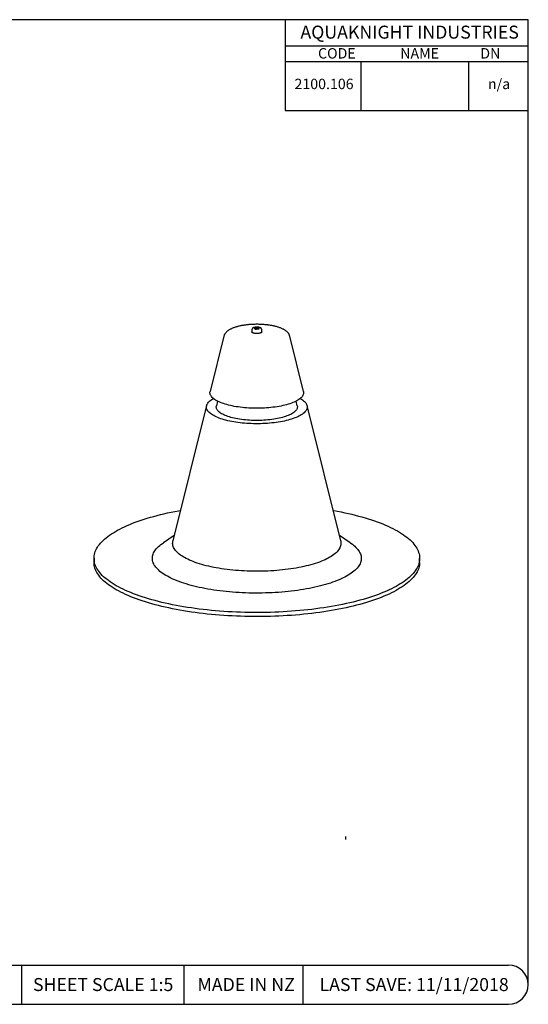
# Model space of a CAD drawing. Units: millimetres. Extents: x 23 to 1452, y 24 to 1026.
# Drawn here: x 934 to 1452, y 24 to 1026 of the extents above; entities that cross this region are included whole.
import ezdxf

# ---------------------------------------------------------------- set-up
doc = ezdxf.new("R2010")
doc.units = ezdxf.units.MM
doc.header["$LTSCALE"] = 5
doc.layers.add('FORMAT', color=7, linetype='Continuous')
doc.styles.add('SLDTEXTSTYLE0', font='TXT', dxfattribs={"width": 0.605})
doc.styles.add('SLDTEXTSTYLE1', font='TXT', dxfattribs={"width": 0.528378})

msp = doc.modelspace()

# ---------------------------------------------------------------- linework, layer by layer
at = {"color": 7, "linetype": 'Continuous', "lineweight": 25}
for p, q in [((1173.505, 712.394), (1172.974, 711.926)), ((1172.974, 711.926), (1174.67, 711.712)), ((1175.2, 712.18), (1173.505, 712.394)), ((1173.505, 711.859), (1173.505, 712.394)), ((1175.841, 712.745), (1175.2, 712.18)), ((1175.2, 712.18), (1175.2, 711)), ((1177.244, 712.569), (1175.841, 712.745)), ((1175.841, 711.331), (1175.841, 712.745)), ((1176.603, 712.003), (1177.244, 712.569)), ((1178.299, 711.79), (1176.603, 712.003)), ((1176.603, 711.469), (1176.603, 712.003)), ((1177.768, 711.322), (1178.299, 711.79)), ((1142.142, 704.063), (1128.153, 647.779)), ((1170.637, 710.679), (1170.637, 708.322)), ((1174.67, 711.712), (1174.029, 711.147)), ((1174.029, 711.147), (1175.432, 710.971)), ((1174.67, 711.067), (1174.67, 711.712)), ((1175.432, 710.971), (1176.073, 711.536)), ((1176.073, 711.536), (1177.768, 711.322)), ((1180.637, 708.322), (1180.637, 710.679)), ((1223.121, 647.779), (1209.131, 704.063)), ((1124.562, 633.331), (1090.304, 495.5)), ((1135.707, 637.802), (1134.527, 633.055)), ((1216.746, 633.055), (1215.566, 637.802)), ((1260.969, 495.5), (1226.712, 633.331)), ((1091.673, 501.01), (1080.685, 493.715)), ((1270.588, 493.715), (1259.6, 501.01)), ((1010.012, 477.822), (1010.012, 473.698)), ((1341.262, 473.698), (1341.262, 477.822))]:
    msp.add_line(p, q, dxfattribs=at)
at = {"color": 7, "linetype": 'Continuous', "lineweight": 25, "flags": 128}
for points in [[(1180.637, 708.322), (1180.609, 708.147), (1180.479, 707.907), (1180.246, 707.677), (1179.915, 707.46), (1179.492, 707.261), (1178.988, 707.085), (1178.412, 706.936), (1177.777, 706.816), (1177.096, 706.728), (1176.384, 706.674), (1175.656, 706.656), (1174.928, 706.673), (1174.215, 706.725), (1173.532, 706.811), (1172.894, 706.929), (1172.315, 707.077), (1171.806, 707.251), (1171.379, 707.449), (1171.043, 707.665), (1170.804, 707.895), (1170.669, 708.134), (1170.637, 708.322)], [(1223.121, 647.779), (1223.176, 647.531), (1223.274, 646.776), (1223.264, 646.02), (1223.147, 645.265), (1222.921, 644.513), (1222.589, 643.765), (1222.15, 643.023), (1221.605, 642.29), (1220.957, 641.565), (1220.206, 640.852), (1219.354, 640.152), (1218.403, 639.465), (1217.355, 638.795), (1216.212, 638.142), (1214.978, 637.508), (1213.655, 636.894), (1212.245, 636.302), (1210.752, 635.733), (1209.18, 635.188), (1207.532, 634.669), (1205.812, 634.176), (1204.023, 633.711), (1202.17, 633.276), (1200.257, 632.87), (1198.288, 632.495), (1196.268, 632.151), (1194.201, 631.84), (1192.092, 631.562), (1189.946, 631.318), (1187.767, 631.108), (1185.561, 630.933), (1183.332, 630.794), (1181.086, 630.689), (1178.828, 630.621), (1176.562, 630.588), (1174.295, 630.591), (1172.03, 630.631), (1169.773, 630.706), (1167.53, 630.817), (1165.305, 630.963), (1163.104, 631.144), (1160.931, 631.36), (1158.791, 631.611), (1156.689, 631.895), (1154.631, 632.212), (1152.619, 632.561), (1150.66, 632.942), (1148.758, 633.353), (1146.917, 633.795), (1145.14, 634.264), (1143.433, 634.762), (1141.798, 635.286), (1140.241, 635.835), (1138.763, 636.409), (1137.369, 637.005), (1136.062, 637.623), (1134.844, 638.26), (1133.719, 638.917), (1132.688, 639.59), (1131.755, 640.279), (1130.922, 640.982), (1130.189, 641.697), (1129.56, 642.424), (1129.035, 643.159), (1128.615, 643.902), (1128.303, 644.651), (1128.097, 645.403), (1127.999, 646.159), (1128.009, 646.915), (1128.127, 647.669), (1128.153, 647.779)], [(1219.858, 640.555), (1220.074, 640.431), (1221.198, 639.743), (1222.226, 639.038), (1223.156, 638.319), (1223.986, 637.586), (1224.715, 636.841), (1225.34, 636.086), (1225.86, 635.322), (1226.275, 634.551), (1226.584, 633.774), (1226.785, 632.993), (1226.879, 632.211), (1226.865, 631.427), (1226.744, 630.645), (1226.514, 629.865), (1226.178, 629.09), (1225.736, 628.32), (1225.188, 627.559), (1224.536, 626.806), (1223.781, 626.064), (1222.925, 625.334), (1221.969, 624.619), (1220.917, 623.918), (1219.768, 623.235), (1218.527, 622.569), (1217.196, 621.924), (1215.777, 621.299), (1214.274, 620.697), (1212.69, 620.118), (1211.028, 619.564), (1209.291, 619.036), (1207.484, 618.536), (1205.609, 618.063), (1203.672, 617.62), (1201.676, 617.206), (1199.625, 616.824), (1197.523, 616.473), (1195.375, 616.155), (1193.186, 615.87), (1190.96, 615.618), (1188.702, 615.401), (1186.416, 615.219), (1184.108, 615.072), (1181.782, 614.96), (1179.442, 614.884), (1177.095, 614.844), (1174.745, 614.839), (1172.397, 614.871), (1170.055, 614.938), (1167.725, 615.042), (1165.412, 615.18), (1163.121, 615.354), (1160.855, 615.563), (1158.621, 615.806), (1156.422, 616.083), (1154.264, 616.393), (1152.151, 616.736), (1150.088, 617.111), (1148.078, 617.517), (1146.126, 617.953), (1144.236, 618.419), (1142.412, 618.913), (1140.658, 619.435), (1138.977, 619.982), (1137.374, 620.555), (1135.851, 621.152), (1134.411, 621.771), (1133.059, 622.412), (1131.796, 623.072), (1130.625, 623.752), (1129.549, 624.448), (1128.57, 625.16), (1127.689, 625.887), (1126.91, 626.626), (1126.233, 627.376), (1125.66, 628.136), (1125.192, 628.903), (1124.83, 629.678), (1124.575, 630.456), (1124.427, 631.238), (1124.387, 632.022), (1124.455, 632.805), (1124.631, 633.586), (1124.913, 634.364), (1125.303, 635.136), (1125.798, 635.902), (1126.398, 636.659), (1127.102, 637.407), (1127.907, 638.143), (1128.814, 638.866), (1129.818, 639.574), (1130.919, 640.266), (1131.415, 640.555)], [(1216.746, 633.055), (1216.862, 632.395), (1216.881, 631.693), (1216.792, 630.991), (1216.596, 630.292), (1216.293, 629.597), (1215.884, 628.908), (1215.37, 628.227), (1214.753, 627.555), (1214.033, 626.895), (1213.213, 626.248), (1212.295, 625.616), (1211.282, 625), (1210.175, 624.402), (1208.979, 623.824), (1207.695, 623.268), (1206.328, 622.733), (1204.88, 622.223), (1203.357, 621.738), (1201.761, 621.279), (1200.097, 620.848), (1198.369, 620.447), (1196.582, 620.075), (1194.74, 619.734), (1192.848, 619.424), (1190.911, 619.148), (1188.935, 618.904), (1186.924, 618.695), (1184.883, 618.52), (1182.819, 618.38), (1180.735, 618.276), (1178.638, 618.207), (1176.534, 618.173), (1174.427, 618.176), (1172.323, 618.215), (1170.228, 618.289), (1168.147, 618.399), (1166.086, 618.544), (1164.049, 618.724), (1162.043, 618.938), (1160.072, 619.187), (1158.142, 619.468), (1156.257, 619.782), (1154.423, 620.128), (1152.644, 620.504), (1150.925, 620.91), (1149.271, 621.345), (1147.686, 621.808), (1146.173, 622.297), (1144.737, 622.811), (1143.382, 623.349), (1142.112, 623.909), (1140.928, 624.49), (1139.835, 625.09), (1138.836, 625.709), (1137.932, 626.343), (1137.127, 626.992), (1136.422, 627.654), (1135.82, 628.327), (1135.321, 629.009), (1134.928, 629.699), (1134.641, 630.395), (1134.461, 631.095), (1134.388, 631.797), (1134.423, 632.499), (1134.527, 633.055)], [(1253.24, 526.595), (1253.915, 526.475), (1257.709, 525.776), (1261.447, 525.043), (1265.126, 524.278), (1268.743, 523.481), (1272.297, 522.653), (1275.784, 521.795), (1279.203, 520.906), (1282.551, 519.987), (1285.826, 519.04), (1289.025, 518.064), (1292.146, 517.061), (1295.188, 516.031), (1298.147, 514.975), (1301.023, 513.893), (1303.813, 512.787), (1306.514, 511.656), (1309.127, 510.503), (1311.647, 509.327), (1314.075, 508.129), (1316.407, 506.911), (1318.643, 505.672), (1320.782, 504.415), (1322.82, 503.139), (1324.758, 501.847), (1326.593, 500.537), (1328.326, 499.212), (1329.953, 497.872), (1331.475, 496.519), (1332.89, 495.153), (1334.197, 493.775), (1335.395, 492.386), (1336.484, 490.987), (1337.463, 489.579), (1338.33, 488.163), (1339.087, 486.74), (1339.731, 485.31), (1340.263, 483.876), (1340.682, 482.437), (1340.988, 480.996), (1341.18, 479.552), (1341.259, 478.107), (1341.225, 476.661), (1341.077, 475.217), (1340.816, 473.774), (1340.441, 472.334), (1339.954, 470.898), (1339.354, 469.467), (1338.641, 468.041), (1337.818, 466.622), (1336.882, 465.211), (1335.837, 463.808), (1334.681, 462.415), (1333.417, 461.033), (1332.044, 459.662), (1330.565, 458.303), (1328.979, 456.958), (1327.288, 455.627), (1325.493, 454.312), (1323.595, 453.012), (1321.596, 451.729), (1319.497, 450.465), (1317.299, 449.219), (1315.004, 447.993), (1312.614, 446.787), (1310.13, 445.602), (1307.553, 444.44), (1304.887, 443.3), (1302.131, 442.184), (1299.289, 441.093), (1296.362, 440.026), (1293.353, 438.986), (1290.263, 437.972), (1287.094, 436.985), (1283.849, 436.027), (1280.529, 435.097), (1277.138, 434.196), (1273.678, 433.326), (1270.15, 432.485), (1266.557, 431.676), (1262.902, 430.899), (1259.187, 430.153), (1255.415, 429.441), (1251.588, 428.761), (1247.709, 428.115), (1243.781, 427.503), (1239.806, 426.926), (1235.787, 426.383), (1231.727, 425.876), (1227.628, 425.405), (1223.494, 424.969), (1219.327, 424.569), (1215.13, 424.206), (1210.906, 423.88), (1206.658, 423.591), (1202.388, 423.339), (1198.101, 423.124), (1193.797, 422.947), (1189.482, 422.807), (1185.157, 422.705), (1180.825, 422.641), (1176.49, 422.615), (1172.154, 422.626), (1167.821, 422.675), (1163.493, 422.763), (1159.173, 422.887), (1154.864, 423.05), (1150.57, 423.25), (1146.293, 423.487), (1142.036, 423.762), (1137.802, 424.074), (1133.594, 424.422), (1129.415, 424.807), (1125.268, 425.229), (1121.155, 425.686), (1117.079, 426.18), (1113.044, 426.708), (1109.051, 427.272), (1105.104, 427.87), (1101.206, 428.503), (1097.358, 429.169), (1093.564, 429.869), (1089.826, 430.601), (1086.148, 431.366), (1082.53, 432.163), (1078.976, 432.991), (1075.489, 433.85), (1072.07, 434.739), (1068.722, 435.657), (1065.447, 436.605), (1062.248, 437.58), (1059.127, 438.584), (1056.085, 439.614), (1053.126, 440.67), (1050.25, 441.752), (1047.46, 442.858), (1044.759, 443.988), (1042.146, 445.142), (1039.626, 446.318), (1037.198, 447.516), (1034.866, 448.734), (1032.63, 449.972), (1030.492, 451.23), (1028.453, 452.505), (1026.515, 453.798), (1024.68, 455.108), (1022.948, 456.432), (1021.32, 457.772), (1019.798, 459.126), (1018.384, 460.492), (1017.076, 461.87), (1015.878, 463.259), (1014.789, 464.658), (1013.81, 466.066), (1012.943, 467.482), (1012.186, 468.905), (1011.542, 470.334), (1011.01, 471.769), (1010.591, 473.207), (1010.285, 474.649), (1010.093, 476.093), (1010.014, 477.538), (1010.048, 478.983), (1010.196, 480.428), (1010.457, 481.87), (1010.832, 483.31), (1011.319, 484.746), (1011.919, 486.178), (1012.632, 487.603), (1013.456, 489.022), (1014.391, 490.434), (1015.436, 491.836), (1016.592, 493.229), (1017.856, 494.612), (1019.229, 495.983), (1020.709, 497.341), (1022.294, 498.687), (1023.986, 500.017), (1025.78, 501.333), (1027.678, 502.633), (1029.677, 503.915), (1031.776, 505.18), (1033.974, 506.426), (1036.269, 507.652), (1038.659, 508.858), (1041.143, 510.042), (1043.72, 511.205), (1046.386, 512.345), (1049.142, 513.46), (1051.984, 514.552), (1054.911, 515.618), (1057.92, 516.659), (1061.01, 517.673), (1064.179, 518.659), (1067.424, 519.618), (1070.744, 520.548), (1074.135, 521.448), (1077.596, 522.319), (1081.124, 523.159), (1084.716, 523.968), (1088.371, 524.746), (1092.086, 525.491), (1095.858, 526.204), (1098.033, 526.595)], [(1270.588, 493.715), (1271.409, 493.158), (1272.821, 492.138), (1274.134, 491.102), (1275.349, 490.054), (1276.463, 488.993), (1277.475, 487.921), (1278.385, 486.839), (1279.192, 485.748), (1279.894, 484.649), (1280.491, 483.543), (1280.983, 482.431), (1281.369, 481.315), (1281.648, 480.195), (1281.82, 479.072), (1281.886, 477.949), (1281.844, 476.825), (1281.696, 475.702), (1281.441, 474.581), (1281.079, 473.464), (1280.611, 472.351), (1280.037, 471.244), (1279.359, 470.143), (1278.576, 469.05), (1277.689, 467.965), (1276.699, 466.891), (1275.608, 465.828), (1274.416, 464.777), (1273.124, 463.738), (1271.735, 462.715), (1270.248, 461.706), (1268.667, 460.713), (1266.991, 459.738), (1265.224, 458.781), (1263.366, 457.843), (1261.421, 456.925), (1259.388, 456.029), (1257.272, 455.154), (1255.073, 454.302), (1252.794, 453.474), (1250.438, 452.67), (1248.006, 451.891), (1245.501, 451.139), (1242.926, 450.414), (1240.284, 449.716), (1237.576, 449.046), (1234.806, 448.406), (1231.976, 447.795), (1229.089, 447.214), (1226.149, 446.664), (1223.158, 446.145), (1220.119, 445.659), (1217.035, 445.205), (1213.909, 444.783), (1210.745, 444.395), (1207.546, 444.041), (1204.314, 443.72), (1201.054, 443.434), (1197.768, 443.182), (1194.46, 442.966), (1191.132, 442.784), (1187.79, 442.638), (1184.434, 442.527), (1181.07, 442.452), (1177.701, 442.412), (1174.33, 442.408), (1170.959, 442.44), (1167.594, 442.507), (1164.237, 442.61), (1160.891, 442.748), (1157.56, 442.922), (1154.247, 443.131), (1150.955, 443.374), (1147.689, 443.653), (1144.451, 443.966), (1141.244, 444.312), (1138.071, 444.693), (1134.937, 445.107), (1131.844, 445.554), (1128.794, 446.033), (1125.792, 446.545), (1122.84, 447.088), (1119.941, 447.661), (1117.098, 448.266), (1114.314, 448.9), (1111.592, 449.563), (1108.935, 450.254), (1106.344, 450.974), (1103.824, 451.72), (1101.375, 452.493), (1099.002, 453.291), (1096.705, 454.114), (1094.488, 454.96), (1092.353, 455.83), (1090.302, 456.722), (1088.336, 457.635), (1086.459, 458.568), (1084.671, 459.521), (1082.975, 460.493), (1081.372, 461.481), (1079.864, 462.486), (1078.453, 463.507), (1077.139, 464.542), (1075.924, 465.591), (1074.81, 466.651), (1073.798, 467.723), (1072.888, 468.805), (1072.081, 469.897), (1071.379, 470.996), (1070.782, 472.102), (1070.29, 473.214), (1069.904, 474.33), (1069.625, 475.45), (1069.453, 476.572), (1069.387, 477.696), (1069.429, 478.82), (1069.577, 479.943), (1069.832, 481.063), (1070.194, 482.18), (1070.662, 483.293), (1071.236, 484.401), (1071.914, 485.502), (1072.698, 486.595), (1073.584, 487.679), (1074.574, 488.753), (1075.665, 489.817), (1076.857, 490.868), (1078.149, 491.906), (1079.538, 492.93), (1080.685, 493.715)], [(1260.969, 495.5), (1260.989, 495.42), (1261.177, 494.415), (1261.258, 493.408), (1261.233, 492.4), (1261.101, 491.394), (1260.862, 490.389), (1260.518, 489.389), (1260.067, 488.392), (1259.512, 487.402), (1258.852, 486.419), (1258.088, 485.444), (1257.221, 484.479), (1256.253, 483.525), (1255.185, 482.582), (1254.017, 481.653), (1252.752, 480.738), (1251.39, 479.839), (1249.935, 478.956), (1248.386, 478.091), (1246.747, 477.244), (1245.02, 476.418), (1243.206, 475.612), (1241.308, 474.828), (1239.328, 474.067), (1237.268, 473.329), (1235.132, 472.617), (1232.922, 471.93), (1230.64, 471.269), (1228.29, 470.636), (1225.874, 470.03), (1223.396, 469.454), (1220.858, 468.906), (1218.264, 468.39), (1215.617, 467.904), (1212.919, 467.449), (1210.176, 467.026), (1207.389, 466.636), (1204.563, 466.279), (1201.701, 465.956), (1198.806, 465.666), (1195.883, 465.411), (1192.934, 465.19), (1189.964, 465.004), (1186.976, 464.853), (1183.973, 464.737), (1180.961, 464.657), (1177.941, 464.612), (1174.919, 464.602), (1171.898, 464.629), (1168.881, 464.69), (1165.873, 464.787), (1162.877, 464.92), (1159.897, 465.088), (1156.936, 465.29), (1153.999, 465.528), (1151.089, 465.799), (1148.209, 466.105), (1145.364, 466.445), (1142.556, 466.817), (1139.789, 467.223), (1137.067, 467.661), (1134.393, 468.13), (1131.771, 468.631), (1129.203, 469.162), (1126.693, 469.724), (1124.244, 470.314), (1121.859, 470.933), (1119.541, 471.579), (1117.293, 472.253), (1115.118, 472.952), (1113.017, 473.676), (1110.996, 474.425), (1109.054, 475.197), (1107.196, 475.992), (1105.422, 476.808), (1103.737, 477.644), (1102.14, 478.499), (1100.636, 479.373), (1099.225, 480.264), (1097.909, 481.171), (1096.689, 482.093), (1095.569, 483.028), (1094.548, 483.976), (1093.628, 484.936), (1092.81, 485.906), (1092.095, 486.885), (1091.485, 487.871), (1090.979, 488.865), (1090.579, 489.863), (1090.284, 490.866), (1090.097, 491.871), (1090.015, 492.878), (1090.041, 493.886), (1090.173, 494.892), (1090.304, 495.5)], [(1341.262, 473.698), (1341.225, 472.537), (1341.077, 471.092), (1340.816, 469.65), (1340.441, 468.21), (1339.954, 466.773), (1339.354, 465.342), (1338.641, 463.916), (1337.818, 462.497), (1336.882, 461.086), (1335.837, 459.683), (1334.681, 458.29), (1333.417, 456.908), (1332.044, 455.537), (1330.565, 454.178), (1328.979, 452.833), (1327.288, 451.502), (1325.493, 450.187), (1323.595, 448.887), (1321.596, 447.605), (1319.497, 446.34), (1317.299, 445.094), (1315.004, 443.868), (1312.614, 442.662), (1310.13, 441.477), (1307.553, 440.315), (1304.887, 439.175), (1302.131, 438.059), (1299.289, 436.968), (1296.362, 435.901), (1293.353, 434.861), (1290.263, 433.847), (1287.094, 432.861), (1283.849, 431.902), (1280.529, 430.972), (1277.138, 430.072), (1273.678, 429.201), (1270.15, 428.361), (1266.557, 427.551), (1262.902, 426.774), (1259.187, 426.029), (1255.415, 425.316), (1251.588, 424.636), (1247.709, 423.99), (1243.781, 423.379), (1239.806, 422.801), (1235.787, 422.259), (1231.727, 421.751), (1227.628, 421.28), (1223.494, 420.844), (1219.327, 420.445), (1215.13, 420.082), (1210.906, 419.755), (1206.658, 419.466), (1202.388, 419.214), (1198.101, 418.999), (1193.797, 418.822), (1189.482, 418.682), (1185.157, 418.58), (1180.825, 418.516), (1176.49, 418.49), (1172.154, 418.501), (1167.821, 418.551), (1163.493, 418.638), (1159.173, 418.763), (1154.864, 418.925), (1150.57, 419.125), (1146.293, 419.363), (1142.036, 419.637), (1137.802, 419.949), (1133.594, 420.297), (1129.415, 420.683), (1125.268, 421.104), (1121.155, 421.562), (1117.079, 422.055), (1113.044, 422.583), (1109.051, 423.147), (1105.104, 423.745), (1101.206, 424.378), (1097.358, 425.044), (1093.564, 425.744), (1089.826, 426.477), (1086.148, 427.242), (1082.53, 428.038), (1078.976, 428.866), (1075.489, 429.725), (1072.07, 430.614), (1068.722, 431.533), (1065.447, 432.48), (1062.248, 433.456), (1059.127, 434.459), (1056.085, 435.489), (1053.126, 436.545), (1050.25, 437.627), (1047.46, 438.733), (1044.759, 439.864), (1042.146, 441.017), (1039.626, 442.193), (1037.198, 443.391), (1034.866, 444.609), (1032.63, 445.847), (1030.492, 447.105), (1028.453, 448.38), (1026.515, 449.673), (1024.68, 450.983), (1022.948, 452.308), (1021.32, 453.647), (1019.798, 455.001), (1018.384, 456.367), (1017.076, 457.745), (1015.878, 459.134), (1014.789, 460.533), (1013.81, 461.941), (1012.943, 463.357), (1012.186, 464.78), (1011.542, 466.209), (1011.01, 467.644), (1010.591, 469.082), (1010.285, 470.524), (1010.093, 471.968), (1010.014, 473.413), (1010.012, 473.698)]]:
    msp.add_lwpolyline(points, dxfattribs=at)
at = {"color": 7, "linetype": 'Continuous', "lineweight": 25}
for points, knots in [([(1186.697, 715.395), (1186.404, 715.431), (1185.554, 715.535), (1184.125, 715.683), (1182.405, 715.828), (1180.667, 715.939), (1178.916, 716.017), (1177.156, 716.063), (1175.393, 716.075), (1173.63, 716.053), (1171.873, 715.999), (1170.127, 715.912), (1168.395, 715.791), (1166.683, 715.638), (1164.996, 715.453), (1163.337, 715.235), (1161.71, 714.985), (1160.12, 714.703), (1158.571, 714.39), (1157.065, 714.045), (1155.607, 713.668), (1154.199, 713.259), (1152.845, 712.817), (1151.545, 712.342), (1150.303, 711.831), (1149.122, 711.283), (1148.003, 710.694), (1146.951, 710.06), (1145.974, 709.38), (1145.083, 708.654), (1144.32, 707.914), (1143.685, 707.174), (1143.17, 706.449), (1142.744, 705.71), (1142.406, 704.931), (1142.206, 704.384), (1142.148, 704.084), (1142.146, 704.075)], [0, 0, 0, 0, 0.01579019, 0.04581524, 0.07579528, 0.10573514, 0.13564525, 0.16553521, 0.19541403, 0.22529042, 0.25517116, 0.28506386, 0.31497748, 0.34492146, 0.37490599, 0.40494232, 0.43504306, 0.4652226, 0.49549751, 0.5258871, 0.55641394, 0.58710441, 0.6179891, 0.64910263, 0.68048218, 0.71216291, 0.74416701, 0.77647998, 0.80900631, 0.84138975, 0.87312382, 0.90020282, 0.92592884, 0.95045636, 0.9740134, 0.99918993, 1, 1, 1, 1]), ([(1177.119, 713.089), (1177.007, 713.102), (1176.683, 713.14), (1176.128, 713.175), (1175.462, 713.184), (1174.799, 713.157), (1174.152, 713.095), (1173.528, 712.997), (1172.936, 712.862), (1172.377, 712.685), (1171.88, 712.465), (1171.466, 712.208), (1171.142, 711.922), (1170.896, 711.608), (1170.729, 711.261), (1170.64, 710.944), (1170.647, 710.749), (1170.649, 710.681)], [0, 0, 0, 0, 0.04011854, 0.11630887, 0.19206169, 0.2677523, 0.34371917, 0.42042696, 0.49853626, 0.5790528, 0.66357658, 0.7400729, 0.80496036, 0.8632594, 0.91818702, 0.97159313, 1, 1, 1, 1]), ([(1180.628, 710.686), (1180.625, 710.792), (1180.619, 711.027), (1180.501, 711.371), (1180.315, 711.697), (1180.067, 711.984), (1179.756, 712.242), (1179.364, 712.478), (1178.881, 712.69), (1178.317, 712.868), (1177.724, 713.003), (1177.311, 713.061), (1177.119, 713.089)], [0, 0, 0, 0, 0.06756557, 0.15041006, 0.23256816, 0.31811592, 0.41175444, 0.51882745, 0.64135499, 0.7690475, 0.8922781, 1, 1, 1, 1]), ([(1209.125, 704.067), (1209.062, 704.298), (1208.927, 704.798), (1208.613, 705.534), (1208.208, 706.283), (1207.712, 707.013), (1207.123, 707.727), (1206.436, 708.426), (1205.647, 709.108), (1204.754, 709.771), (1203.762, 710.408), (1202.681, 711.013), (1201.523, 711.583), (1200.297, 712.116), (1199.01, 712.612), (1197.665, 713.073), (1196.267, 713.499), (1194.819, 713.892), (1193.323, 714.253), (1191.783, 714.581), (1190.202, 714.877), (1188.613, 715.135), (1187.436, 715.301), (1186.803, 715.382), (1186.697, 715.395)], [0, 0, 0, 0, 0.033038893, 0.07154059, 0.111185286, 0.152421532, 0.195656908, 0.241177646, 0.289026676, 0.338896533, 0.390157629, 0.442074123, 0.493971215, 0.545522889, 0.596633548, 0.647300893, 0.697563054, 0.747471132, 0.797076773, 0.846427279, 0.89556419, 0.944523359, 0.990688653, 1, 1, 1, 1])]:
    msp.add_open_spline(points, degree=3, knots=knots, dxfattribs=at)
at = {"layer": 'FORMAT'}
for p, q in [((1451.8, 1026.213), (42.932, 1026.213)), ((1204.575, 1026.213), (1204.575, 933.655)), ((1451.8, 43.748), (1451.8, 1026.213)), ((1204.575, 999.624), (1451.8, 999.624)), ((1204.575, 983.641), (1451.8, 983.641)), ((1281.471, 983.641), (1281.471, 933.655)), ((1390.95, 983.641), (1390.95, 933.655)), ((1451.55, 983.641), (1451.8, 983.641)), ((1204.575, 933.655), (1451.8, 933.655)), ((1266.226, 191.59), (1266.226, 194.604)), ((42.932, 63.748), (1431.8, 63.748)), ((936.151, 63.748), (936.151, 23.748)), ((1101.486, 63.748), (1101.486, 23.748)), ((1222.587, 63.748), (1222.587, 23.748)), ((42.932, 23.748), (1431.8, 23.748))]:
    msp.add_line(p, q, dxfattribs=at)
msp.add_arc((1431.8, 43.748), 20, 270, 90, dxfattribs=at)

# ---------------------------------------------------------------- texts
at = {"layer": 'FORMAT', "attachment_point": 2}
for s, insert, char_height, style in [('AQUAKNIGHT INDUSTRIES', (1331.107, 1020.146), 13.22917, 'SLDTEXTSTYLE0'), ('CODE              NAME             DN', (1330.645, 997.259), 10.58333, 'SLDTEXTSTYLE1'), ('2100.106', (1244.018, 966.084), 10.5833, 'SLDTEXTSTYLE0'), ('n/a', (1422.097, 966.084), 10.5833, 'SLDTEXTSTYLE0'), ('SHEET SCALE 1:5', (1019.345, 50.478), 13.22917, 'SLDTEXTSTYLE0'), ('MADE IN NZ', (1164.745, 50.478), 13.2292, 'SLDTEXTSTYLE0'), ('LAST SAVE: 11/11/2018', (1335.662, 50.478), 13.22917, 'SLDTEXTSTYLE0')]:
    msp.add_mtext(s, dxfattribs=dict(at, insert=insert, char_height=char_height, style=style))

doc.saveas('drawing.dxf')
